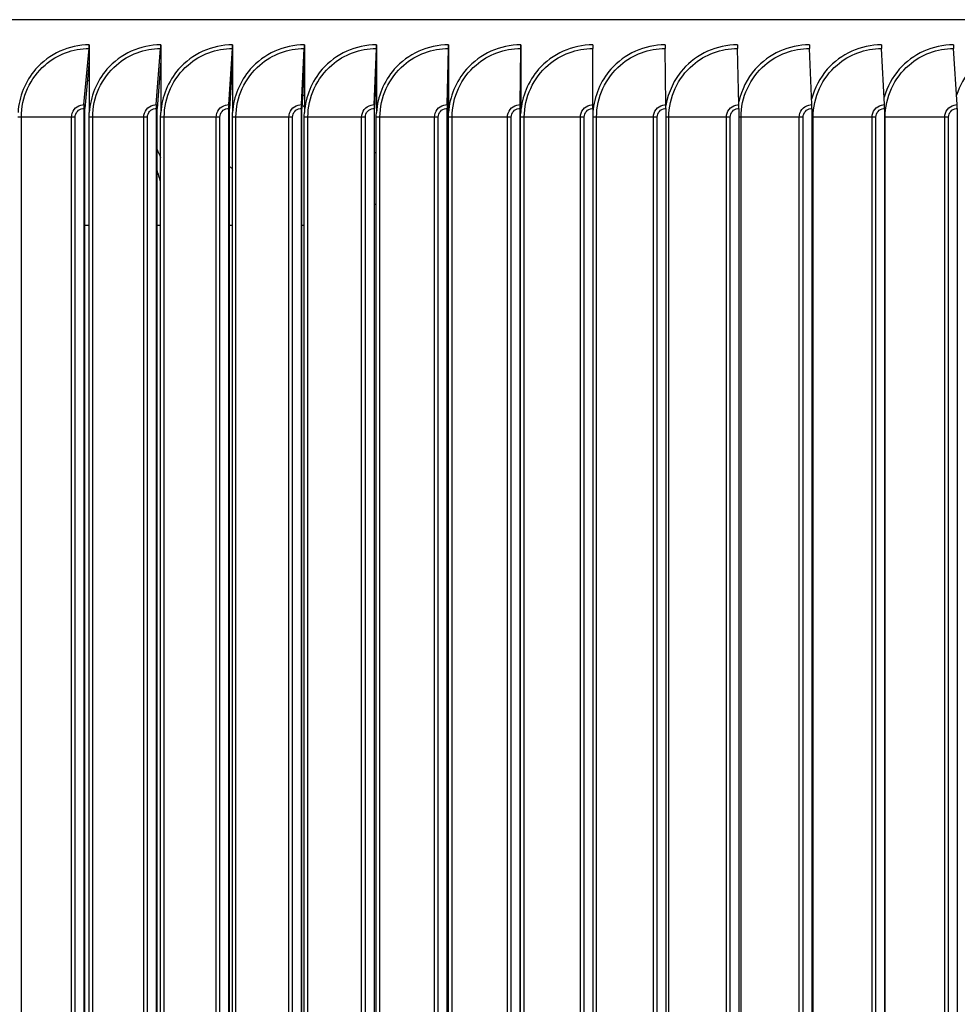
# Model space of a CAD drawing. Units: inches. Extents: x 2 to 86, y 1 to 67.
# Drawn here: x 60.7 to 63.9, y 55.8 to 59.2 of the extents above; entities that cross this region are included whole.
import ezdxf

# ---------------------------------------------------------------- set-up
doc = ezdxf.new("R2010")
doc.units = ezdxf.units.IN
doc.header["$LTSCALE"] = 4
doc.header["$MEASUREMENT"] = 0
doc.layers.add('Visible (ANSI)', color=7, linetype='Continuous')
doc.layers.add('Visible Narrow (ANSI)', color=7, linetype='Continuous')

msp = doc.modelspace()

# ---------------------------------------------------------------- linework, layer by layer
at = {"layer": 'Visible (ANSI)'}
for p, q in [((74.19706, 59.21492), (51.13987, 59.21492)), ((60.91935, 58.92123), (60.9371, 59.11526)), ((60.93765, 59.12824), (60.93765, 59.07311)), ((61.16932, 58.92123), (61.18453, 59.11526)), ((61.185, 59.12824), (61.185, 59.07311)), ((61.41999, 58.92123), (61.43265, 59.11526)), ((61.43305, 59.12824), (61.43305, 59.07311)), ((61.67124, 58.92123), (61.68136, 59.11526)), ((61.68168, 59.12824), (61.68168, 59.07311)), ((61.92297, 58.92123), (61.93054, 59.11526)), ((61.93077, 59.12824), (61.93077, 59.07311)), ((62.17505, 58.92123), (62.18006, 59.11526)), ((62.18022, 59.12824), (62.18022, 59.07311)), ((62.42737, 58.92123), (62.42981, 59.11526)), ((62.42989, 59.12824), (62.42989, 59.07311)), ((62.6798, 58.92123), (62.67968, 59.11526)), ((62.93222, 58.92123), (62.92954, 59.11526)), ((63.18452, 58.92123), (63.17928, 59.11526)), ((63.43657, 58.92123), (63.42878, 59.11526)), ((63.68826, 58.92123), (63.67791, 59.11526)), ((63.93947, 58.92123), (63.92657, 59.11526)), ((60.93765, 59.07311), (60.92257, 58.90824)), ((60.93765, 59.07311), (60.93765, 58.89405)), ((61.185, 59.07311), (61.17207, 58.90824)), ((61.185, 59.07311), (61.185, 58.89405)), ((61.43305, 59.07311), (61.42228, 58.90824)), ((61.43305, 59.07311), (61.43305, 58.89405)), ((61.68168, 59.07311), (61.67308, 58.90824)), ((61.68168, 59.07311), (61.68168, 58.89405)), ((61.93077, 59.07311), (61.92434, 58.90824)), ((61.93077, 59.07311), (61.93077, 58.89405)), ((62.18022, 59.07311), (62.17596, 58.90824)), ((62.18022, 59.07311), (62.18022, 58.89405)), ((62.42989, 59.07311), (62.42781, 58.90824)), ((62.42989, 59.07311), (62.42989, 58.89405)), ((60.91881, 58.90824), (60.91881, 53.84824)), ((60.92257, 53.84824), (60.92257, 58.90824)), ((60.93716, 53.87824), (60.93716, 58.87824)), ((61.16885, 58.90824), (61.16885, 53.84824)), ((61.17207, 53.84824), (61.17207, 58.90824)), ((61.1845, 53.87824), (61.1845, 58.87824)), ((61.4196, 58.90824), (61.4196, 53.84824)), ((61.42228, 53.84824), (61.42228, 58.90824)), ((61.43255, 53.87824), (61.43255, 58.87824)), ((61.67093, 58.90824), (61.67093, 53.84824)), ((61.67308, 53.84824), (61.67308, 58.90824)), ((61.68118, 53.87824), (61.68118, 58.87824)), ((61.92274, 58.90824), (61.92274, 53.84824)), ((61.92434, 53.84824), (61.92434, 58.90824)), ((61.93027, 53.87824), (61.93027, 58.87824)), ((62.1749, 58.90824), (62.1749, 53.84824)), ((62.17596, 53.84824), (62.17596, 58.90824)), ((62.17972, 53.87824), (62.17972, 58.87824)), ((62.42729, 58.90824), (62.42729, 53.84824)), ((62.42781, 53.84824), (62.42781, 58.90824)), ((62.42939, 53.87824), (62.42939, 58.87824)), ((62.6798, 58.90824), (62.6798, 53.84824)), ((62.9323, 58.90824), (62.9323, 53.84824)), ((63.18468, 58.90824), (63.18468, 53.84824)), ((63.43681, 58.90824), (63.43681, 53.84824)), ((63.68858, 58.90824), (63.68858, 53.84824)), ((63.93987, 58.90824), (63.93987, 53.84824))]:
    msp.add_line(p, q, dxfattribs=at)
for centre, ratio, start_param, end_param in [((60.93389, 59.12824), 0.1505056, 4.1662717, 4.712389), ((61.18177, 59.12824), 0.1289971, 4.1662717, 4.712389), ((61.43036, 59.12824), 0.1074278, 4.1662717, 4.712389), ((61.67953, 59.12824), 0.0858077, 4.1662717, 4.712389), ((61.92917, 59.12824), 0.0641472, 4.1662717, 4.712389), ((62.17915, 59.12824), 0.0424564, 4.1662717, 4.712389), ((62.42937, 59.12824), 0.0207456, 4.1662717, 4.712389), ((62.6797, 59.12824), 0.000975, 1.5707964, 2.1169136), ((62.93003, 59.12824), 0.0226951, 1.5707963, 2.1169136), ((63.18023, 59.12824), 0.0444046, 1.5707963, 2.1169136), ((63.43019, 59.12824), 0.0660931, 1.5707963, 2.1169136), ((63.67979, 59.12824), 0.0877504, 1.5707963, 2.1169136), ((63.92891, 59.12824), 0.1093663, 1.5707963, 2.1169136), ((60.92257, 58.90824), 0.1505056, 1.0246791, 1.5707963), ((61.17207, 58.90824), 0.1289971, 1.0246791, 1.5707963), ((61.42228, 58.90824), 0.1074278, 1.0246791, 1.5707963), ((61.67308, 58.90824), 0.0858077, 1.0246791, 1.5707963), ((61.92434, 58.90824), 0.0641472, 1.0246791, 1.5707963), ((62.17596, 58.90824), 0.0424564, 1.0246791, 1.5707963), ((62.42781, 58.90824), 0.0207456, 1.0246791, 1.5707963), ((62.67977, 58.90824), 0.000975, 4.712389, 5.2585062), ((62.93173, 58.90824), 0.0226951, 4.712389, 5.2585062), ((63.18357, 58.90824), 0.0444046, 4.712389, 5.2585062), ((63.43516, 58.90824), 0.0660931, 4.712389, 5.2585062), ((63.68639, 58.90824), 0.0877504, 4.712389, 5.2585062), ((63.93714, 58.90824), 0.1093663, 4.712389, 5.2585062)]:
    msp.add_ellipse(centre, major_axis=(0, 0.025), ratio=ratio, start_param=start_param, end_param=end_param, dxfattribs=at)
for points in [[(60.93716, 58.87824), (60.93716, 58.88351), (60.93732, 58.88879), (60.93765, 58.89405)], [(61.1845, 58.87824), (61.1845, 58.88351), (61.18467, 58.88879), (61.185, 58.89405)], [(61.43255, 58.87824), (61.43255, 58.88351), (61.43271, 58.88879), (61.43305, 58.89405)], [(61.68118, 58.87824), (61.68118, 58.88351), (61.68134, 58.88879), (61.68168, 58.89405)], [(61.93027, 58.87824), (61.93027, 58.88351), (61.93044, 58.88879), (61.93077, 58.89405)], [(62.17972, 58.87824), (62.17972, 58.88351), (62.17988, 58.88879), (62.18022, 58.89405)], [(62.42939, 58.87824), (62.42939, 58.88351), (62.42956, 58.88879), (62.42989, 58.89405)]]:
    msp.add_open_spline(points, degree=3, dxfattribs=at)
at = {"layer": 'Visible Narrow (ANSI)'}
for p, q in [((60.70281, 58.87824), (60.69063, 58.87824)), ((60.87637, 58.87824), (60.70281, 58.87824)), ((60.70281, 53.87824), (60.70281, 58.87824)), ((60.8888, 58.87824), (60.87637, 58.87824)), ((60.87637, 53.87824), (60.87637, 58.87824)), ((60.8888, 53.87824), (60.8888, 58.87824)), ((60.94946, 58.87824), (60.93716, 58.87824)), ((61.1262, 58.87824), (60.94946, 58.87824)), ((60.94946, 53.87824), (60.94946, 58.87824)), ((61.13874, 58.87824), (61.1262, 58.87824)), ((61.1262, 53.87824), (61.1262, 58.87824)), ((61.13874, 53.87824), (61.13874, 58.87824)), ((61.19693, 58.87824), (61.1845, 58.87824)), ((61.37675, 58.87824), (61.19693, 58.87824)), ((61.19693, 53.87824), (61.19693, 58.87824)), ((61.38941, 58.87824), (61.37675, 58.87824)), ((61.37675, 53.87824), (61.37675, 58.87824)), ((61.38941, 53.87824), (61.38941, 58.87824)), ((61.44509, 58.87824), (61.43255, 58.87824)), ((61.62792, 58.87824), (61.44509, 58.87824)), ((61.44509, 53.87824), (61.44509, 58.87824)), ((61.64068, 58.87824), (61.62792, 58.87824)), ((61.62792, 53.87824), (61.62792, 58.87824)), ((61.64068, 53.87824), (61.64068, 58.87824)), ((61.69382, 58.87824), (61.68118, 58.87824)), ((61.87958, 58.87824), (61.69382, 58.87824)), ((61.69382, 53.87824), (61.69382, 58.87824)), ((61.89244, 58.87824), (61.87958, 58.87824)), ((61.87958, 53.87824), (61.87958, 58.87824)), ((61.89244, 53.87824), (61.89244, 58.87824)), ((61.94302, 58.87824), (61.93027, 58.87824)), ((62.13161, 58.87824), (61.94302, 58.87824)), ((61.94302, 53.87824), (61.94302, 58.87824)), ((62.14457, 58.87824), (62.13161, 58.87824)), ((62.13161, 53.87824), (62.13161, 58.87824)), ((62.14457, 53.87824), (62.14457, 58.87824)), ((62.19255, 58.87824), (62.17972, 58.87824)), ((62.38389, 58.87824), (62.19255, 58.87824)), ((62.19255, 53.87824), (62.19255, 58.87824)), ((62.39694, 58.87824), (62.38389, 58.87824)), ((62.38389, 53.87824), (62.38389, 58.87824)), ((62.39694, 53.87824), (62.39694, 58.87824)), ((62.44232, 58.87824), (62.42939, 58.87824)), ((62.6363, 58.87824), (62.44232, 58.87824)), ((62.44232, 53.87824), (62.44232, 58.87824)), ((62.64944, 58.87824), (62.6363, 58.87824)), ((62.6363, 53.87824), (62.6363, 58.87824)), ((62.64944, 53.87824), (62.64944, 58.87824)), ((62.69218, 58.87824), (62.6798, 58.87824)), ((62.88873, 58.87824), (62.69218, 58.87824)), ((62.69218, 53.87824), (62.69218, 58.87824)), ((62.90194, 58.87824), (62.88873, 58.87824)), ((62.88873, 53.87824), (62.88873, 58.87824)), ((62.90194, 53.87824), (62.90194, 58.87824)), ((62.94204, 58.87824), (62.9323, 58.87824)), ((63.14106, 58.87824), (62.94204, 58.87824)), ((62.94204, 53.87824), (62.94204, 58.87824)), ((63.15434, 58.87824), (63.14106, 58.87824)), ((63.14106, 53.87824), (63.14106, 58.87824)), ((63.15434, 53.87824), (63.15434, 58.87824)), ((63.19177, 58.87824), (63.18468, 58.87824)), ((63.39317, 58.87824), (63.19177, 58.87824)), ((63.19177, 53.87824), (63.19177, 58.87824)), ((63.40651, 58.87824), (63.39317, 58.87824)), ((63.39317, 53.87824), (63.39317, 58.87824)), ((63.40651, 53.87824), (63.40651, 58.87824)), ((63.44125, 58.87824), (63.43681, 58.87824)), ((63.64493, 58.87824), (63.44125, 58.87824)), ((63.44125, 53.87824), (63.44125, 58.87824)), ((63.65833, 58.87824), (63.64493, 58.87824)), ((63.64493, 53.87824), (63.64493, 58.87824)), ((63.65833, 53.87824), (63.65833, 58.87824)), ((63.69037, 58.87824), (63.68858, 58.87824)), ((63.89623, 58.87824), (63.69037, 58.87824)), ((63.69037, 53.87824), (63.69037, 58.87824)), ((63.90968, 58.87824), (63.89623, 58.87824)), ((63.89623, 53.87824), (63.89623, 58.87824)), ((63.90968, 53.87824), (63.90968, 58.87824)), ((60.93716, 58.50324), (60.92257, 58.50324)), ((61.1845, 58.50324), (61.17207, 58.50324)), ((61.43252, 58.50324), (61.42226, 58.50324)), ((61.68118, 58.50324), (61.67308, 58.50324)), ((62.17972, 58.50324), (62.17596, 58.50324)), ((62.42939, 58.50324), (62.42781, 58.50324))]:
    msp.add_line(p, q, dxfattribs=at)
for points, knots in [([(60.93765, 59.12824), (60.86757, 59.12824), (60.7982, 59.09649), (60.75205, 59.04331), (60.71631, 59.00214), (60.69454, 58.94876), (60.69112, 58.89405)], [-1.5707963, -1.5707963, -1.5707963, -1.5707963, -0.7211916, -0.7211916, -0.7211916, -0.0632561, -0.0632561, -0.0632561, -0.0632561]), ([(60.70281, 58.87824), (60.70281, 58.94635), (60.73343, 59.01385), (60.78452, 59.05818), (60.82652, 59.09463), (60.88166, 59.11526), (60.9371, 59.11526)], [1.5707963, 1.5707963, 1.5707963, 1.5707963, 2.4328523, 2.4328523, 2.4328523, 3.1415927, 3.1415927, 3.1415927, 3.1415927]), ([(61.185, 59.12824), (61.1147, 59.12824), (61.0451, 59.09649), (60.99879, 59.04331), (60.96293, 59.00214), (60.94108, 58.94876), (60.93765, 58.89405)], [-1.5707963, -1.5707963, -1.5707963, -1.5707963, -0.7211916, -0.7211916, -0.7211916, -0.0632561, -0.0632561, -0.0632561, -0.0632561]), ([(60.94946, 58.87824), (60.94946, 58.94635), (60.98019, 59.01385), (61.03145, 59.05818), (61.07359, 59.09463), (61.12892, 59.11526), (61.18453, 59.11526)], [1.5707963, 1.5707963, 1.5707963, 1.5707963, 2.4328523, 2.4328523, 2.4328523, 3.1415927, 3.1415927, 3.1415927, 3.1415927]), ([(61.43305, 59.12824), (61.36257, 59.12824), (61.29277, 59.09649), (61.24632, 59.04331), (61.21035, 59.00214), (61.18844, 58.94876), (61.185, 58.89405)], [-1.5707963, -1.5707963, -1.5707963, -1.5707963, -0.7211916, -0.7211916, -0.7211916, -0.0632561, -0.0632561, -0.0632561, -0.0632561]), ([(61.19693, 58.87824), (61.19693, 58.94635), (61.22775, 59.01385), (61.27916, 59.05818), (61.32142, 59.09463), (61.3769, 59.11526), (61.43265, 59.11526)], [1.5707963, 1.5707963, 1.5707963, 1.5707963, 2.4328523, 2.4328523, 2.4328523, 3.1415927, 3.1415927, 3.1415927, 3.1415927]), ([(61.68168, 59.12824), (61.61105, 59.12824), (61.54109, 59.09649), (61.49453, 59.04331), (61.45847, 59.00214), (61.4365, 58.94876), (61.43305, 58.89405)], [-1.5707963, -1.5707963, -1.5707963, -1.5707963, -0.7211916, -0.7211916, -0.7211916, -0.0632561, -0.0632561, -0.0632561, -0.0632561]), ([(61.44509, 58.87824), (61.44509, 58.94635), (61.47599, 59.01385), (61.52752, 59.05818), (61.56989, 59.09463), (61.62549, 59.11526), (61.68136, 59.11526)], [1.5707963, 1.5707963, 1.5707963, 1.5707963, 2.4328523, 2.4328523, 2.4328523, 3.1415927, 3.1415927, 3.1415927, 3.1415927]), ([(61.93077, 59.12824), (61.86003, 59.12824), (61.78994, 59.09649), (61.74328, 59.04331), (61.70715, 59.00214), (61.68513, 58.94876), (61.68168, 58.89405)], [-1.5707963, -1.5707963, -1.5707963, -1.5707963, -0.7211916, -0.7211916, -0.7211916, -0.0632561, -0.0632561, -0.0632561, -0.0632561]), ([(61.69382, 58.87824), (61.69382, 58.94635), (61.72479, 59.01385), (61.77642, 59.05818), (61.81887, 59.09463), (61.87457, 59.11526), (61.93054, 59.11526)], [1.5707963, 1.5707963, 1.5707963, 1.5707963, 2.4328523, 2.4328523, 2.4328523, 3.1415927, 3.1415927, 3.1415927, 3.1415927]), ([(62.18022, 59.12824), (62.10939, 59.12824), (62.0392, 59.09649), (61.99247, 59.04331), (61.95629, 59.00214), (61.93423, 58.94876), (61.93077, 58.89405)], [-1.5707963, -1.5707963, -1.5707963, -1.5707963, -0.7211916, -0.7211916, -0.7211916, -0.0632561, -0.0632561, -0.0632561, -0.0632561]), ([(61.94302, 58.87824), (61.94302, 58.94635), (61.97404, 59.01385), (62.02574, 59.05818), (62.06825, 59.09463), (62.12403, 59.11526), (62.18006, 59.11526)], [1.5707963, 1.5707963, 1.5707963, 1.5707963, 2.4328523, 2.4328523, 2.4328523, 3.1415927, 3.1415927, 3.1415927, 3.1415927]), ([(62.42989, 59.12824), (62.35902, 59.12824), (62.28876, 59.09649), (62.24199, 59.04331), (62.20577, 59.00214), (62.18368, 58.94876), (62.18022, 58.89405)], [-1.5707963, -1.5707963, -1.5707963, -1.5707963, -0.7211916, -0.7211916, -0.7211916, -0.0632561, -0.0632561, -0.0632561, -0.0632561]), ([(62.19255, 58.87824), (62.19255, 58.94635), (62.22361, 59.01385), (62.27537, 59.05818), (62.31792, 59.09463), (62.37375, 59.11526), (62.42981, 59.11526)], [1.5707963, 1.5707963, 1.5707963, 1.5707963, 2.4328523, 2.4328523, 2.4328523, 3.1415927, 3.1415927, 3.1415927, 3.1415927]), ([(62.67968, 59.12824), (62.60879, 59.12824), (62.5385, 59.09649), (62.4917, 59.04331), (62.45546, 59.00214), (62.43336, 58.94876), (62.42989, 58.89405)], [-1.5707963, -1.5707963, -1.5707963, -1.5707963, -0.7211916, -0.7211916, -0.7211916, -0.0632561, -0.0632561, -0.0632561, -0.0632561]), ([(62.44232, 58.87824), (62.44232, 58.94635), (62.4734, 59.01385), (62.52518, 59.05818), (62.56775, 59.09463), (62.6236, 59.11526), (62.67968, 59.11526)], [1.5707963, 1.5707963, 1.5707963, 1.5707963, 2.4328523, 2.4328523, 2.4328523, 3.1415927, 3.1415927, 3.1415927, 3.1415927]), ([(62.92946, 59.12824), (62.85859, 59.12824), (62.7883, 59.09649), (62.7415, 59.04331), (62.70565, 59.00259), (62.68364, 58.94995), (62.6798, 58.89587)], [-1.5707963, -1.5707963, -1.5707963, -1.5707963, -0.7211916, -0.7211916, -0.7211916, -0.070551, -0.070551, -0.070551, -0.070551]), ([(62.69218, 58.87824), (62.69218, 58.94635), (62.72327, 59.01385), (62.77506, 59.05818), (62.81763, 59.09463), (62.87348, 59.11526), (62.92954, 59.11526)], [1.5707963, 1.5707963, 1.5707963, 1.5707963, 2.4328523, 2.4328523, 2.4328523, 3.1415927, 3.1415927, 3.1415927, 3.1415927]), ([(63.17912, 59.12824), (63.1083, 59.12824), (63.03805, 59.09649), (62.99126, 59.04331), (62.96048, 59.00834), (62.93991, 58.96456), (62.93228, 58.91864)], [-1.5707963, -1.5707963, -1.5707963, -1.5707963, -0.7211916, -0.7211916, -0.7211916, -0.1623449, -0.1623449, -0.1623449, -0.1623449]), ([(62.94204, 58.87824), (62.94204, 58.94635), (62.97312, 59.01385), (63.02488, 59.05818), (63.06744, 59.09463), (63.12325, 59.11526), (63.17928, 59.11526)], [1.5707963, 1.5707963, 1.5707963, 1.5707963, 2.4328523, 2.4328523, 2.4328523, 3.1415927, 3.1415927, 3.1415927, 3.1415927]), ([(63.42853, 59.12824), (63.3578, 59.12824), (63.28762, 59.09649), (63.24087, 59.04331), (63.21289, 59.01149), (63.19334, 58.97238), (63.18431, 58.93099)], [-1.5707963, -1.5707963, -1.5707963, -1.5707963, -0.7211916, -0.7211916, -0.7211916, -0.212679, -0.212679, -0.212679, -0.212679]), ([(63.19177, 58.87824), (63.19177, 58.94635), (63.22283, 59.01385), (63.27454, 59.05818), (63.31706, 59.09463), (63.37282, 59.11526), (63.42878, 59.11526)], [1.5707963, 1.5707963, 1.5707963, 1.5707963, 2.4328523, 2.4328523, 2.4328523, 3.1415927, 3.1415927, 3.1415927, 3.1415927]), ([(63.67759, 59.12824), (63.60698, 59.12824), (63.53689, 59.09649), (63.49021, 59.04331), (63.46433, 59.01383), (63.44567, 58.9781), (63.43588, 58.94011)], [-1.5707963, -1.5707963, -1.5707963, -1.5707963, -0.7211916, -0.7211916, -0.7211916, -0.2501674, -0.2501674, -0.2501674, -0.2501674]), ([(63.44125, 58.87824), (63.44125, 58.94635), (63.47228, 59.01385), (63.52392, 59.05818), (63.56637, 59.09463), (63.62205, 59.11526), (63.67791, 59.11526)], [1.5707963, 1.5707963, 1.5707963, 1.5707963, 2.4328523, 2.4328523, 2.4328523, 3.1415927, 3.1415927, 3.1415927, 3.1415927]), ([(63.92618, 59.12824), (63.85572, 59.12824), (63.78576, 59.09649), (63.73916, 59.04331), (63.715, 59.01575), (63.69715, 58.98272), (63.68695, 58.94748)], [-1.5707963, -1.5707963, -1.5707963, -1.5707963, -0.7211916, -0.7211916, -0.7211916, -0.280778, -0.280778, -0.280778, -0.280778]), ([(63.69037, 58.87824), (63.69037, 58.94635), (63.72134, 59.01385), (63.77289, 59.05818), (63.81527, 59.09463), (63.87083, 59.11526), (63.92657, 59.11526)], [1.5707963, 1.5707963, 1.5707963, 1.5707963, 2.4328523, 2.4328523, 2.4328523, 3.1415927, 3.1415927, 3.1415927, 3.1415927]), ([(64.17417, 59.12824), (64.10389, 59.12824), (64.0341, 59.09649), (63.98761, 59.04331), (63.96494, 59.01739), (63.94783, 58.98663), (63.93741, 58.95374)], [-1.5707963, -1.5707963, -1.5707963, -1.5707963, -0.7211916, -0.7211916, -0.7211916, -0.3069517, -0.3069517, -0.3069517, -0.3069517]), ([(60.87637, 58.87824), (60.87637, 58.89715), (60.89035, 58.91517), (60.90866, 58.91988), (60.91215, 58.92077), (60.91575, 58.92123), (60.91935, 58.92123)], [1.5707963, 1.5707963, 1.5707963, 1.5707963, 2.8902216, 2.8902216, 2.8902216, 3.1415927, 3.1415927, 3.1415927, 3.1415927]), ([(61.1262, 58.87824), (61.1262, 58.89715), (61.14022, 58.91517), (61.15859, 58.91988), (61.16209, 58.92077), (61.1657, 58.92123), (61.16932, 58.92123)], [1.5707963, 1.5707963, 1.5707963, 1.5707963, 2.8902216, 2.8902216, 2.8902216, 3.1415927, 3.1415927, 3.1415927, 3.1415927]), ([(61.37675, 58.87824), (61.37675, 58.89715), (61.39081, 58.91517), (61.40923, 58.91988), (61.41274, 58.92077), (61.41636, 58.92123), (61.41999, 58.92123)], [1.5707963, 1.5707963, 1.5707963, 1.5707963, 2.8902216, 2.8902216, 2.8902216, 3.1415927, 3.1415927, 3.1415927, 3.1415927]), ([(61.62792, 58.87824), (61.62792, 58.89715), (61.64201, 58.91517), (61.66047, 58.91988), (61.66398, 58.92077), (61.66761, 58.92123), (61.67124, 58.92123)], [1.5707963, 1.5707963, 1.5707963, 1.5707963, 2.8902216, 2.8902216, 2.8902216, 3.1415927, 3.1415927, 3.1415927, 3.1415927]), ([(61.87958, 58.87824), (61.87958, 58.89715), (61.89369, 58.91517), (61.91218, 58.91988), (61.9157, 58.92077), (61.91934, 58.92123), (61.92297, 58.92123)], [1.5707963, 1.5707963, 1.5707963, 1.5707963, 2.8902216, 2.8902216, 2.8902216, 3.1415927, 3.1415927, 3.1415927, 3.1415927]), ([(62.13161, 58.87824), (62.13161, 58.89715), (62.14574, 58.91517), (62.16425, 58.91988), (62.16777, 58.92077), (62.17141, 58.92123), (62.17505, 58.92123)], [1.5707963, 1.5707963, 1.5707963, 1.5707963, 2.8902216, 2.8902216, 2.8902216, 3.1415927, 3.1415927, 3.1415927, 3.1415927]), ([(62.38389, 58.87824), (62.38389, 58.89715), (62.39803, 58.91517), (62.41655, 58.91988), (62.42008, 58.92077), (62.42372, 58.92123), (62.42737, 58.92123)], [1.5707963, 1.5707963, 1.5707963, 1.5707963, 2.8902216, 2.8902216, 2.8902216, 3.1415927, 3.1415927, 3.1415927, 3.1415927]), ([(62.6363, 58.87824), (62.6363, 58.89715), (62.65045, 58.91517), (62.66898, 58.91988), (62.67251, 58.92077), (62.67615, 58.92123), (62.6798, 58.92123)], [1.5707963, 1.5707963, 1.5707963, 1.5707963, 2.8902216, 2.8902216, 2.8902216, 3.1415927, 3.1415927, 3.1415927, 3.1415927]), ([(62.88873, 58.87824), (62.88873, 58.89715), (62.90288, 58.91517), (62.9214, 58.91988), (62.92493, 58.92077), (62.92857, 58.92123), (62.93222, 58.92123)], [1.5707963, 1.5707963, 1.5707963, 1.5707963, 2.8902216, 2.8902216, 2.8902216, 3.1415927, 3.1415927, 3.1415927, 3.1415927]), ([(63.14106, 58.87824), (63.14106, 58.89715), (63.1552, 58.91517), (63.17371, 58.91988), (63.17723, 58.92077), (63.18087, 58.92123), (63.18452, 58.92123)], [1.5707963, 1.5707963, 1.5707963, 1.5707963, 2.8902216, 2.8902216, 2.8902216, 3.1415927, 3.1415927, 3.1415927, 3.1415927]), ([(63.39317, 58.87824), (63.39317, 58.89715), (63.40729, 58.91517), (63.42577, 58.91988), (63.4293, 58.92077), (63.43293, 58.92123), (63.43657, 58.92123)], [1.5707963, 1.5707963, 1.5707963, 1.5707963, 2.8902216, 2.8902216, 2.8902216, 3.1415927, 3.1415927, 3.1415927, 3.1415927]), ([(63.64493, 58.87824), (63.64493, 58.89715), (63.65903, 58.91517), (63.67748, 58.91988), (63.681, 58.92077), (63.68463, 58.92123), (63.68826, 58.92123)], [1.5707963, 1.5707963, 1.5707963, 1.5707963, 2.8902216, 2.8902216, 2.8902216, 3.1415927, 3.1415927, 3.1415927, 3.1415927]), ([(63.89623, 58.87824), (63.89623, 58.89715), (63.9103, 58.91517), (63.92872, 58.91988), (63.93223, 58.92077), (63.93585, 58.92123), (63.93947, 58.92123)], [1.5707963, 1.5707963, 1.5707963, 1.5707963, 2.8902216, 2.8902216, 2.8902216, 3.1415927, 3.1415927, 3.1415927, 3.1415927]), ([(60.8888, 58.87824), (60.8888, 58.89268), (60.90067, 58.90617), (60.915, 58.908), (60.91626, 58.90816), (60.91753, 58.90824), (60.91881, 58.90824)], [1.5707963, 1.5707963, 1.5707963, 1.5707963, 3.0142956, 3.0142956, 3.0142956, 3.1415927, 3.1415927, 3.1415927, 3.1415927]), ([(61.13874, 58.87824), (61.13874, 58.89268), (61.15065, 58.90617), (61.16502, 58.908), (61.16629, 58.90816), (61.16757, 58.90824), (61.16885, 58.90824)], [1.5707963, 1.5707963, 1.5707963, 1.5707963, 3.0142956, 3.0142956, 3.0142956, 3.1415927, 3.1415927, 3.1415927, 3.1415927]), ([(61.38941, 58.87824), (61.38941, 58.89268), (61.40136, 58.90617), (61.41576, 58.908), (61.41703, 58.90816), (61.41831, 58.90824), (61.4196, 58.90824)], [1.5707963, 1.5707963, 1.5707963, 1.5707963, 3.0142956, 3.0142956, 3.0142956, 3.1415927, 3.1415927, 3.1415927, 3.1415927]), ([(61.64068, 58.87824), (61.64068, 58.89268), (61.65265, 58.90617), (61.66709, 58.908), (61.66837, 58.90816), (61.66965, 58.90824), (61.67093, 58.90824)], [1.5707963, 1.5707963, 1.5707963, 1.5707963, 3.0142956, 3.0142956, 3.0142956, 3.1415927, 3.1415927, 3.1415927, 3.1415927]), ([(61.89244, 58.87824), (61.89244, 58.89268), (61.90443, 58.90617), (61.91889, 58.908), (61.92017, 58.90816), (61.92145, 58.90824), (61.92274, 58.90824)], [1.5707963, 1.5707963, 1.5707963, 1.5707963, 3.0142956, 3.0142956, 3.0142956, 3.1415927, 3.1415927, 3.1415927, 3.1415927]), ([(62.14457, 58.87824), (62.14457, 58.89268), (62.15657, 58.90617), (62.17105, 58.908), (62.17233, 58.90816), (62.17361, 58.90824), (62.1749, 58.90824)], [1.5707963, 1.5707963, 1.5707963, 1.5707963, 3.0142956, 3.0142956, 3.0142956, 3.1415927, 3.1415927, 3.1415927, 3.1415927]), ([(62.39694, 58.87824), (62.39694, 58.89268), (62.40895, 58.90617), (62.42344, 58.908), (62.42472, 58.90816), (62.426, 58.90824), (62.42729, 58.90824)], [1.5707963, 1.5707963, 1.5707963, 1.5707963, 3.0142956, 3.0142956, 3.0142956, 3.1415927, 3.1415927, 3.1415927, 3.1415927]), ([(62.64944, 58.87824), (62.64944, 58.89268), (62.66145, 58.90617), (62.67594, 58.908), (62.67722, 58.90816), (62.67851, 58.90824), (62.6798, 58.90824)], [1.5707963, 1.5707963, 1.5707963, 1.5707963, 3.0142956, 3.0142956, 3.0142956, 3.1415927, 3.1415927, 3.1415927, 3.1415927]), ([(62.90194, 58.87824), (62.90194, 58.89268), (62.91396, 58.90617), (62.92845, 58.908), (62.92972, 58.90816), (62.93101, 58.90824), (62.9323, 58.90824)], [1.5707963, 1.5707963, 1.5707963, 1.5707963, 3.0142956, 3.0142956, 3.0142956, 3.1415927, 3.1415927, 3.1415927, 3.1415927]), ([(63.15434, 58.87824), (63.15434, 58.89268), (63.16635, 58.90617), (63.18083, 58.908), (63.1821, 58.90816), (63.18339, 58.90824), (63.18468, 58.90824)], [1.5707963, 1.5707963, 1.5707963, 1.5707963, 3.0142956, 3.0142956, 3.0142956, 3.1415927, 3.1415927, 3.1415927, 3.1415927]), ([(63.40651, 58.87824), (63.40651, 58.89268), (63.4185, 58.90617), (63.43296, 58.908), (63.43424, 58.90816), (63.43552, 58.90824), (63.43681, 58.90824)], [1.5707963, 1.5707963, 1.5707963, 1.5707963, 3.0142956, 3.0142956, 3.0142956, 3.1415927, 3.1415927, 3.1415927, 3.1415927]), ([(63.65833, 58.87824), (63.65833, 58.89268), (63.6703, 58.90617), (63.68474, 58.908), (63.68601, 58.90816), (63.6873, 58.90824), (63.68858, 58.90824)], [1.5707963, 1.5707963, 1.5707963, 1.5707963, 3.0142956, 3.0142956, 3.0142956, 3.1415927, 3.1415927, 3.1415927, 3.1415927]), ([(63.90968, 58.87824), (63.90968, 58.89268), (63.92163, 58.90617), (63.93604, 58.908), (63.93731, 58.90816), (63.93859, 58.90824), (63.93987, 58.90824)], [1.5707963, 1.5707963, 1.5707963, 1.5707963, 3.0142956, 3.0142956, 3.0142956, 3.1415927, 3.1415927, 3.1415927, 3.1415927])]:
    msp.add_open_spline(points, degree=3, knots=knots, dxfattribs=at)
for points in [[(61.43301, 59.07127), (61.43297, 59.07128), (61.43293, 59.0713), (61.4329, 59.07131)], [(62.17971, 59.05604), (62.17985, 59.05596), (62.18, 59.05589), (62.18015, 59.05581)], [(60.93422, 59.03586), (60.93535, 59.03515), (60.93649, 59.03445), (60.93762, 59.03374)], [(62.18005, 59.02472), (62.17965, 59.02494), (62.17924, 59.02517), (62.17883, 59.0254)], [(60.93749, 59.00179), (60.93545, 59.00314), (60.93341, 59.00449), (60.93135, 59.00582)], [(61.67557, 58.95706), (61.67759, 58.95513), (61.6796, 58.95319), (61.6816, 58.95123)], [(61.68164, 58.91286), (61.67902, 58.91564), (61.67638, 58.91839), (61.67371, 58.92112)], [(62.42754, 58.81926), (62.42807, 58.81836), (62.4286, 58.81746), (62.42912, 58.81656)], [(61.17188, 58.76651), (61.17628, 58.75702), (61.18044, 58.74743), (61.18437, 58.73773)], [(61.93026, 58.75465), (61.92829, 58.75487), (61.92631, 58.75506), (61.92434, 58.75523)], [(62.42914, 58.75795), (62.42862, 58.75906), (62.4281, 58.76016), (62.42757, 58.76127)], [(61.43254, 58.69909), (61.42919, 58.70189), (61.42576, 58.7046), (61.42227, 58.70721)], [(61.18423, 58.65391), (61.18057, 58.66796), (61.17641, 58.68189), (61.17177, 58.69564)], [(61.93027, 58.57472), (61.92832, 58.57535), (61.92634, 58.5759), (61.92434, 58.57637)]]:
    msp.add_open_spline(points, degree=3, dxfattribs=at)

doc.saveas('drawing.dxf')
